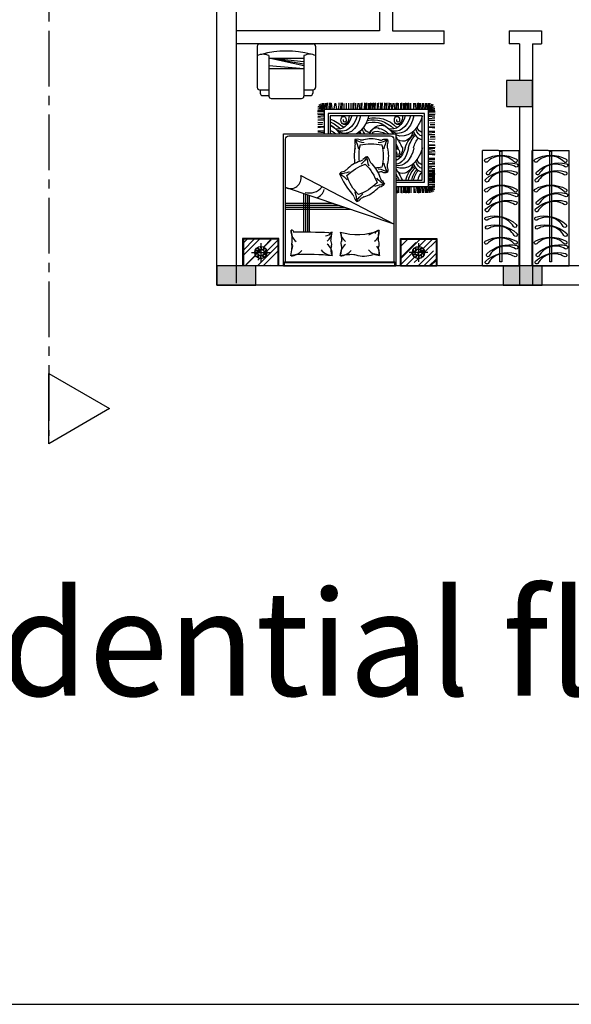
# Model space of a CAD drawing. Units: millimetres. Extents: x 2502 to 3065, y 1163 to 1430.
# Drawn here: x 2724 to 2733, y 1266 to 1281 of the extents above; entities that cross this region are included whole.
import ezdxf

# ---------------------------------------------------------------- set-up
doc = ezdxf.new("R2010")
doc.units = ezdxf.units.MM
doc.header["$LTSCALE"] = 5
doc.linetypes.add('CENTER2', pattern=[28.575, 19.05, -3.175, 3.175, -3.175])
doc.styles.get("Standard").update_dxf_attribs({"font": 'arial.ttf'})

# ---------------------------------------------------------------- blocks, each defined once
blk = doc.blocks.new('40')
for p, q in [((3814.86, 12761.93), (3862.23, 12761.93)), ((3814.86, 12761.93), (3814.86, 12746.81)), ((3862.23, 12755.38), (3862.23, 12761.93)), ((3862.23, 12755.38), (3862.23, 12746.81)), ((3814.86, 12746.81), (3862.23, 12746.81))]:
    blk.add_line(p, q)
for points in [[(3819.88, 12748.23, -1.154429), (3818.63, 12748.83, 0.430314), (3815.86, 12759.65, -1.061248), (3816.8, 12760.6, -0.256026)], [(3823.13, 12747.87, -1.154429), (3821.87, 12748.44, 0.430314), (3818.84, 12759.18, -1.061248), (3819.75, 12760.15, -0.256026)], [(3824.98, 12748.03, -1.154429), (3823.91, 12748.91, 0.430314), (3823.85, 12760.08, -1.061248), (3824.98, 12760.78, -0.256026)], [(3828.15, 12747.8, -1.154429), (3827.32, 12748.92, 0.430314), (3829.97, 12759.77, -1.061248), (3831.24, 12760.17, -0.256026)], [(3831.79, 12748.09, -1.154429), (3830.97, 12749.21, 0.430314), (3833.61, 12760.06, -1.061248), (3834.88, 12760.46, -0.256026)], [(3841.28, 12748.23, -1.154429), (3840.03, 12748.83, 0.430314), (3837.26, 12759.65, -1.061248), (3838.19, 12760.6, -0.256026)], [(3844.53, 12747.87, -1.154429), (3843.26, 12748.44, 0.430314), (3840.23, 12759.18, -1.061248), (3841.14, 12760.15, -0.256026)], [(3846.38, 12748.03, -1.154429), (3845.31, 12748.91, 0.430314), (3845.24, 12760.08, -1.061248), (3846.38, 12760.78, -0.256026)], [(3853.49, 12748.23, -1.154429), (3852.23, 12748.83, 0.430314), (3849.46, 12759.65, -1.061248), (3850.4, 12760.6, -0.256026)], [(3856.73, 12747.87, -1.154429), (3855.47, 12748.44, 0.430314), (3852.44, 12759.18, -1.061248), (3853.35, 12760.15, -0.256026)], [(3858.58, 12748.03, -1.154429), (3857.51, 12748.91, 0.430314), (3857.45, 12760.08, -1.061248), (3858.58, 12760.78, -0.256026)]]:
    blk.add_lwpolyline(points, format="xyb", close=True)
blk.add_lwpolyline([(3861.88, 12754.78), (3861.88, 12754), (3816.56, 12754), (3816.56, 12754.78)], close=True)

msp = doc.modelspace()

# ---------------------------------------------------------------- hatches: boundary and pattern name
at = {"ltscale": 0.009}
h = msp.add_hatch(color=256, dxfattribs=at)
h.dxf.hatch_style = 1
h.paths.add_polyline_path([(2731.971, 1279.734), (2731.971, 1279.334), (2732.371, 1279.334), (2732.371, 1279.734)])
h = msp.add_hatch()
h.set_pattern_fill('AR-RROOF', color=256, scale=0.2, angle=45, style=0)
h.set_pattern_definition([(45, (2745.38573, 1267.74072), (0.1697056, 0.4525483), [3, -0.4, 1, -0.2]), (45, (2745.5031, 1267.99952), (-0.3295118, 0.046669), [0.6, -0.066, 1.2, -0.15]), (45, (2745.33623, 1267.93164), (0.6406387, 0.8301434), [1.6, -0.28, 0.8, -0.2])])
h.paths.add_polyline_path([(2727.92, 1276.884), (2728.456, 1276.884), (2728.456, 1277.292), (2727.92, 1277.292)])
h.paths.add_polyline_path([(2728.283, 1277.088), (2728.24, 1277.088, -0.095204), (2728.236, 1277.069, 0.269062), (2728.282, 1277.076, 0.034102)], flags=16)
edge = h.paths.add_edge_path(flags=16)
edge.add_arc((2728.189, 1277.088), 0.0942, -180, 180)
edge = h.paths.add_edge_path(flags=0)
edge.add_arc((2728.189, 1277.088), 0.051, -180, 180)
h = msp.add_hatch()
h.set_pattern_fill('AR-RROOF', color=256, scale=0.2, angle=45, style=0)
h.set_pattern_definition([(45, (2745.399, 1267.74072), (0.1697056, 0.4525483), [3, -0.4, 1, -0.2]), (45, (2745.51639, 1267.99952), (-0.3295118, 0.046669), [0.6, -0.066, 1.2, -0.15]), (45, (2745.34951, 1267.93164), (0.6406387, 0.8301434), [1.6, -0.28, 0.8, -0.2])])
h.paths.add_polyline_path([(2730.351, 1276.884), (2730.351, 1277.292), (2730.887, 1277.292), (2730.887, 1276.884)])
h.paths.add_polyline_path([(2730.524, 1277.088), (2730.567, 1277.088, 0.095204), (2730.571, 1277.069, -0.269062), (2730.525, 1277.076, -0.034102)], flags=16)
edge = h.paths.add_edge_path(flags=16)
edge.add_arc((2730.618, 1277.088), 0.0942, 0, 360, ccw=False)
edge = h.paths.add_edge_path(flags=0)
edge.add_arc((2730.618, 1277.088), 0.051, 0, 360, ccw=False)
h = msp.add_hatch(color=256, dxfattribs=at)
h.dxf.hatch_style = 1
h.paths.add_polyline_path([(2728.111, 1276.884), (2727.511, 1276.884), (2727.511, 1276.584), (2728.111, 1276.584)])
h = msp.add_hatch(color=256, dxfattribs=at)
h.dxf.hatch_style = 1
h.paths.add_polyline_path([(2728.111, 1276.884), (2727.511, 1276.884), (2727.511, 1276.584), (2727.811, 1276.584), (2728.111, 1276.584)])
h.paths.add_polyline_path([(2728.111, 1276.884), (2727.511, 1276.884), (2727.511, 1276.584), (2728.111, 1276.584)], flags=17)
h = msp.add_hatch(color=256, dxfattribs=at)
h.dxf.hatch_style = 1
h.paths.add_polyline_path([(2732.521, 1276.884), (2731.921, 1276.884), (2731.921, 1276.584), (2732.521, 1276.584)])
h = msp.add_hatch(color=256, dxfattribs=at)
h.dxf.hatch_style = 1
h.paths.add_polyline_path([(2732.521, 1276.884), (2731.921, 1276.884), (2731.921, 1276.584), (2732.221, 1276.584), (2732.521, 1276.584)])
h.paths.add_polyline_path([(2732.521, 1276.884), (2731.921, 1276.884), (2731.921, 1276.584), (2732.521, 1276.584)], flags=17)

# ---------------------------------------------------------------- linework, layer by layer
at = {"linetype": 'CENTER2', "ltscale": 0.009}
msp.add_line((2724.924, 1306.218), (2724.924, 1274.269), dxfattribs=at)
for p, q in [((2727.811, 1276.616), (2727.811, 1289.479)), ((2727.511, 1276.584), (2727.511, 1288.979)), ((2729.155, 1279.292), (2729.068, 1279.309)), ((2729.155, 1279.296), (2729.072, 1279.335)), ((2729.137, 1279.304), (2729.087, 1279.367)), ((2729.15, 1279.299), (2729.113, 1279.379)), ((2729.155, 1279.299), (2729.139, 1279.385)), ((2729.161, 1279.3), (2729.158, 1279.389)), ((2729.174, 1279.298), (2729.185, 1279.387)), ((2729.198, 1279.298), (2729.198, 1279.387)), ((2729.208, 1279.298), (2729.213, 1279.392)), ((2729.24, 1279.298), (2729.245, 1279.392)), ((2729.261, 1279.298), (2729.266, 1279.392)), ((2729.289, 1279.298), (2729.278, 1279.387)), ((2729.32, 1279.299), (2729.331, 1279.387)), ((2729.357, 1279.298), (2729.346, 1279.387)), ((2729.388, 1279.298), (2729.393, 1279.392)), ((2729.42, 1279.298), (2729.425, 1279.392)), ((2729.441, 1279.298), (2729.446, 1279.392)), ((2729.472, 1279.298), (2729.472, 1279.382)), ((2729.51, 1279.298), (2729.51, 1279.387)), ((2729.542, 1279.298), (2729.542, 1279.387)), ((2729.579, 1279.298), (2729.579, 1279.387)), ((2729.61, 1279.298), (2729.61, 1279.387)), ((2729.62, 1279.298), (2729.626, 1279.392)), ((2729.653, 1279.299), (2729.653, 1279.387)), ((2729.678, 1279.299), (2729.689, 1279.387)), ((2729.715, 1279.298), (2729.704, 1279.387)), ((2729.736, 1279.298), (2729.736, 1279.387)), ((2729.746, 1279.298), (2729.751, 1279.392)), ((2729.783, 1279.298), (2729.788, 1279.392)), ((2729.804, 1279.298), (2729.804, 1279.387)), ((2729.814, 1279.298), (2729.82, 1279.392)), ((2729.847, 1279.299), (2729.847, 1279.387)), ((2729.869, 1279.298), (2729.869, 1279.387)), ((2729.872, 1279.299), (2729.882, 1279.387)), ((2729.88, 1279.298), (2729.885, 1279.392)), ((2729.906, 1279.298), (2729.906, 1279.387)), ((2729.916, 1279.298), (2729.922, 1279.392)), ((2729.937, 1279.298), (2729.937, 1279.387)), ((2729.948, 1279.298), (2729.953, 1279.392)), ((2729.988, 1279.298), (2729.988, 1279.387)), ((2729.998, 1279.298), (2730.004, 1279.392)), ((2730.03, 1279.298), (2730.035, 1279.392)), ((2730.049, 1279.298), (2730.049, 1279.387)), ((2730.06, 1279.298), (2730.065, 1279.392)), ((2730.091, 1279.298), (2730.097, 1279.392)), ((2730.118, 1279.298), (2730.118, 1279.387)), ((2730.128, 1279.298), (2730.133, 1279.392)), ((2730.16, 1279.298), (2730.165, 1279.392)), ((2730.169, 1279.299), (2730.179, 1279.387)), ((2730.205, 1279.298), (2730.195, 1279.387)), ((2730.217, 1279.299), (2730.228, 1279.387)), ((2730.254, 1279.298), (2730.243, 1279.387)), ((2730.275, 1279.298), (2730.275, 1279.387)), ((2730.285, 1279.298), (2730.29, 1279.392)), ((2730.311, 1279.298), (2730.311, 1279.387)), ((2730.343, 1279.298), (2730.343, 1279.387)), ((2730.353, 1279.298), (2730.359, 1279.392)), ((2730.386, 1279.299), (2730.386, 1279.387)), ((2730.408, 1279.298), (2730.408, 1279.387)), ((2730.419, 1279.298), (2730.424, 1279.392)), ((2730.445, 1279.298), (2730.445, 1279.387)), ((2730.455, 1279.298), (2730.461, 1279.392)), ((2730.476, 1279.298), (2730.476, 1279.387)), ((2730.5, 1279.298), (2730.5, 1279.387)), ((2730.543, 1279.299), (2730.543, 1279.387)), ((2730.544, 1279.299), (2730.555, 1279.387)), ((2730.581, 1279.298), (2730.571, 1279.387)), ((2730.602, 1279.298), (2730.602, 1279.387)), ((2730.613, 1279.298), (2730.618, 1279.392)), ((2730.621, 1279.299), (2730.631, 1279.387)), ((2730.634, 1279.298), (2730.634, 1279.387)), ((2730.658, 1279.298), (2730.647, 1279.387)), ((2730.68, 1279.298), (2730.68, 1279.387)), ((2730.704, 1279.298), (2730.694, 1279.387)), ((2730.723, 1279.299), (2730.723, 1279.387)), ((2730.737, 1279.298), (2730.737, 1279.387)), ((2730.761, 1279.298), (2730.75, 1279.387)), ((2730.774, 1279.3), (2730.777, 1279.389)), ((2730.779, 1279.299), (2730.796, 1279.385)), ((2730.78, 1279.296), (2730.862, 1279.335)), ((2730.78, 1279.292), (2730.867, 1279.309)), ((2730.785, 1279.299), (2730.821, 1279.379)), ((2730.798, 1279.304), (2730.848, 1279.367)), ((2729.155, 1279.259), (2729.061, 1279.264)), ((2729.155, 1279.249), (2729.061, 1279.255)), ((2729.155, 1279.218), (2729.061, 1279.223)), ((2729.155, 1279.292), (2729.066, 1279.282)), ((2729.155, 1279.26), (2729.066, 1279.26)), ((2729.155, 1279.208), (2729.066, 1279.208)), ((2729.155, 1279.187), (2729.066, 1279.176)), ((2729.154, 1279.15), (2729.066, 1279.16)), ((2729.155, 1279.269), (2729.067, 1279.275)), ((2730.78, 1279.269), (2730.868, 1279.275)), ((2730.78, 1279.259), (2730.874, 1279.264)), ((2730.78, 1279.26), (2730.869, 1279.26)), ((2730.78, 1279.249), (2730.874, 1279.255)), ((2730.78, 1279.218), (2730.874, 1279.223)), ((2730.78, 1279.208), (2730.869, 1279.208)), ((2730.78, 1279.187), (2730.869, 1279.176)), ((2730.781, 1279.15), (2730.869, 1279.16)), ((2730.783, 1279.285), (2730.869, 1279.29)), ((2729.154, 1279.125), (2729.066, 1279.125)), ((2729.144, 1279.083), (2729.066, 1279.092)), ((2729.137, 1279.057), (2729.066, 1279.057)), ((2729.155, 1279.024), (2729.066, 1279.024)), ((2729.155, 1279.018), (2729.066, 1279.007)), ((2730.78, 1279.024), (2730.869, 1279.024)), ((2730.78, 1279.018), (2730.869, 1279.007)), ((2730.781, 1279.125), (2730.869, 1279.125)), ((2730.791, 1279.083), (2730.869, 1279.092)), ((2730.798, 1279.057), (2730.869, 1279.057)), ((2729.155, 1278.956), (2729.066, 1278.956)), ((2729.155, 1278.93), (2729.066, 1278.94)), ((2730.78, 1278.956), (2730.869, 1278.956)), ((2730.78, 1278.93), (2730.869, 1278.94)), ((2730.78, 1278.905), (2730.869, 1278.905)), ((2730.799, 1278.866), (2730.874, 1278.87)), ((2730.801, 1278.875), (2730.869, 1278.875)), ((2730.78, 1278.802), (2730.869, 1278.792)), ((2730.78, 1278.745), (2730.869, 1278.745)), ((2730.78, 1278.735), (2730.874, 1278.74)), ((2730.78, 1278.703), (2730.874, 1278.709)), ((2730.78, 1278.693), (2730.869, 1278.693)), ((2730.79, 1278.834), (2730.874, 1278.839)), ((2730.78, 1278.672), (2730.869, 1278.661)), ((2730.78, 1278.642), (2730.874, 1278.637)), ((2730.78, 1278.611), (2730.874, 1278.605)), ((2730.78, 1278.604), (2730.869, 1278.593)), ((2730.781, 1278.635), (2730.869, 1278.646)), ((2730.781, 1278.542), (2730.869, 1278.542)), ((2730.78, 1278.458), (2730.869, 1278.468)), ((2730.781, 1278.52), (2730.869, 1278.52)), ((2730.781, 1278.494), (2730.869, 1278.484)), ((2730.781, 1278.452), (2730.869, 1278.452)), ((2730.781, 1278.419), (2730.869, 1278.419)), ((2730.781, 1278.407), (2730.869, 1278.418)), ((2730.781, 1278.394), (2730.869, 1278.383)), ((2730.78, 1278.357), (2730.869, 1278.367)), ((2730.78, 1278.343), (2730.869, 1278.333)), ((2730.78, 1278.317), (2730.869, 1278.317)), ((2730.78, 1278.306), (2730.874, 1278.301)), ((2730.78, 1278.289), (2730.869, 1278.299)), ((2730.78, 1278.296), (2730.869, 1278.296)), ((2730.78, 1278.273), (2730.869, 1278.283)), ((2730.78, 1278.259), (2730.869, 1278.249)), ((2730.781, 1278.351), (2730.869, 1278.351)), ((2730.781, 1278.307), (2730.869, 1278.317)), ((2730.781, 1278.267), (2730.869, 1278.267)), ((2730.275, 1278.097), (2730.275, 1278.008)), ((2730.285, 1278.097), (2730.29, 1278.003)), ((2730.311, 1278.097), (2730.311, 1278.008)), ((2730.343, 1278.097), (2730.343, 1278.008)), ((2730.353, 1278.097), (2730.359, 1278.003)), ((2730.386, 1278.097), (2730.386, 1278.009)), ((2730.408, 1278.097), (2730.408, 1278.008)), ((2730.419, 1278.097), (2730.424, 1278.003)), ((2730.445, 1278.097), (2730.445, 1278.008)), ((2730.455, 1278.097), (2730.461, 1278.003)), ((2730.476, 1278.097), (2730.476, 1278.008)), ((2730.5, 1278.097), (2730.5, 1278.008)), ((2730.543, 1278.097), (2730.543, 1278.009)), ((2730.544, 1278.097), (2730.555, 1278.008)), ((2730.581, 1278.097), (2730.571, 1278.008)), ((2730.602, 1278.097), (2730.602, 1278.008)), ((2730.613, 1278.097), (2730.618, 1278.003)), ((2730.621, 1278.097), (2730.631, 1278.008)), ((2730.634, 1278.097), (2730.634, 1278.008)), ((2730.658, 1278.097), (2730.647, 1278.008)), ((2730.68, 1278.097), (2730.68, 1278.008)), ((2730.704, 1278.097), (2730.694, 1278.008)), ((2730.723, 1278.097), (2730.723, 1278.009)), ((2730.737, 1278.097), (2730.737, 1278.008)), ((2730.761, 1278.097), (2730.75, 1278.008)), ((2730.774, 1278.096), (2730.777, 1278.006)), ((2730.779, 1278.097), (2730.796, 1278.01)), ((2730.779, 1278.097), (2730.779, 1278.009)), ((2730.78, 1278.233), (2730.869, 1278.233)), ((2730.78, 1278.211), (2730.869, 1278.222)), ((2730.78, 1278.198), (2730.869, 1278.187)), ((2730.78, 1278.171), (2730.869, 1278.171)), ((2730.78, 1278.136), (2730.869, 1278.125)), ((2730.78, 1278.104), (2730.867, 1278.086)), ((2730.78, 1278.1), (2730.862, 1278.061)), ((2730.781, 1278.205), (2730.869, 1278.205)), ((2730.781, 1278.143), (2730.869, 1278.143)), ((2730.783, 1278.111), (2730.869, 1278.105)), ((2730.785, 1278.097), (2730.821, 1278.017)), ((2730.798, 1278.091), (2730.848, 1278.029)), ((2728.85, 1277.402), (2728.85, 1277.995)), ((2728.88, 1277.402), (2728.88, 1277.985)), ((2728.91, 1277.401), (2728.91, 1277.975)), ((2728.94, 1277.401), (2728.94, 1277.964)), ((2729.305, 1277.841), (2728.568, 1277.841)), ((2729.394, 1277.811), (2728.568, 1277.811)), ((2729.483, 1277.781), (2728.568, 1277.781)), ((2729.572, 1277.751), (2728.568, 1277.751)), ((2728.189, 1277.233), (2728.189, 1276.944)), ((2730.618, 1277.233), (2730.618, 1276.944)), ((2728.044, 1277.088), (2728.333, 1277.088)), ((2730.762, 1277.088), (2730.474, 1277.088)), ((2732.171, 1276.884), (2727.811, 1276.884)), ((2728.468, 1276.884), (2727.908, 1276.884)), ((2728.538, 1276.884), (2730.268, 1276.884)), ((2728.568, 1276.946), (2730.238, 1276.946)), ((2730.339, 1276.884), (2730.899, 1276.884)), ((2736.631, 1276.884), (2732.371, 1276.884)), ((2736.931, 1276.584), (2727.511, 1276.584))]:
    msp.add_line(p, q)
at = {"ltscale": 0.009}
for p, q in [((2730.016, 1280.99), (2730.016, 1280.499)), ((2730.216, 1280.99), (2730.216, 1280.499)), ((2730.016, 1280.499), (2727.811, 1280.499)), ((2730.216, 1280.499), (2731.013, 1280.499)), ((2731.013, 1280.299), (2731.013, 1280.499)), ((2732.013, 1280.499), (2732.511, 1280.499)), ((2732.013, 1280.499), (2732.013, 1280.299)), ((2732.511, 1280.499), (2732.511, 1280.299)), ((2731.013, 1280.299), (2727.811, 1280.299)), ((2732.171, 1280.299), (2732.013, 1280.299)), ((2732.171, 1280.299), (2732.171, 1279.734)), ((2732.371, 1280.299), (2732.511, 1280.299)), ((2732.371, 1280.299), (2732.371, 1276.584)), ((2732.171, 1279.334), (2732.171, 1276.584))]:
    msp.add_line(p, q, dxfattribs=at)
at = {"color": 0}
for p, q in [((2728.133, 1280.263), (2728.133, 1279.63)), ((2728.169, 1280.299), (2728.997, 1280.299)), ((2729.033, 1280.263), (2729.033, 1279.63)), ((2728.313, 1280.119), (2728.313, 1279.495)), ((2728.853, 1280.024), (2728.313, 1280.082)), ((2728.853, 1279.986), (2728.313, 1280.082)), ((2728.853, 1279.962), (2728.313, 1280.082)), ((2728.313, 1280.082), (2728.853, 1280.082)), ((2728.853, 1280.119), (2728.853, 1279.495)), ((2728.853, 1279.916), (2728.313, 1279.962)), ((2728.853, 1279.916), (2728.313, 1279.916)), ((2728.169, 1279.594), (2728.313, 1279.594)), ((2728.178, 1279.594), (2728.178, 1279.54)), ((2728.214, 1279.504), (2728.313, 1279.504)), ((2728.349, 1279.459), (2728.817, 1279.459)), ((2728.853, 1279.594), (2728.997, 1279.594)), ((2728.853, 1279.504), (2728.952, 1279.504)), ((2728.988, 1279.594), (2728.988, 1279.54))]:
    msp.add_line(p, q, dxfattribs=at)
at = {"ltscale": 0.009}
for points in [[(2704.568, 1265.52), (2823.468, 1265.52), (2823.468, 1349.52), (2704.568, 1349.52)], [(2732.371, 1279.734), (2731.971, 1279.734), (2731.971, 1279.334), (2732.371, 1279.334)], [(2728.111, 1276.884), (2727.511, 1276.884), (2727.511, 1276.584), (2728.111, 1276.584)], [(2732.521, 1276.884), (2731.921, 1276.884), (2731.921, 1276.584), (2732.521, 1276.584)]]:
    msp.add_lwpolyline(points, close=True, dxfattribs=at)
for points in [[(2730.268, 1278.105), (2730.772, 1278.105), (2730.772, 1279.29), (2729.162, 1279.29), (2729.162, 1278.914)], [(2730.268, 1278.169), (2730.708, 1278.169), (2730.708, 1279.226), (2729.226, 1279.226), (2729.226, 1278.914)], [(2730.268, 1278.201), (2730.676, 1278.201), (2730.676, 1279.194), (2729.258, 1279.194), (2729.258, 1278.914)], [(2728.538, 1276.884), (2728.538, 1278.914), (2730.268, 1278.914), (2730.268, 1276.884)], [(2728.468, 1276.884), (2728.468, 1277.304), (2727.908, 1277.304), (2727.908, 1276.884)], [(2728.456, 1276.884), (2728.456, 1277.292), (2727.92, 1277.292), (2727.92, 1276.884)], [(2730.339, 1276.884), (2730.339, 1277.304), (2730.899, 1277.304), (2730.899, 1276.884)], [(2730.351, 1276.884), (2730.351, 1277.292), (2730.887, 1277.292), (2730.887, 1276.884)], [(2730.252, 1276.884), (2730.252, 1276.931), (2728.548, 1276.931), (2728.548, 1276.884)]]:
    msp.add_lwpolyline(points)
for points in [[(2728.568, 1276.946), (2728.568, 1278.834, -0.414214), (2728.618, 1278.884), (2730.188, 1278.884, -0.414214), (2730.238, 1278.834), (2730.238, 1276.946)], [(2729.779, 1278.775, -0.091296), (2729.639, 1278.826, -0.091296), (2729.691, 1278.685, -0.091296)], [(2729.718, 1278.744, -0.111006), (2730.054, 1278.744, -0.119549), (2730.054, 1278.403, -0.033212), (2729.951, 1278.388)], [(2730.087, 1278.685, -0.091296), (2730.139, 1278.826, -0.091296), (2729.998, 1278.775)], [(2730.139, 1278.826, -0.159461), (2730.135, 1278.747, 0.076283), (2730.139, 1278.694, -0.115075), (2730.139, 1278.457, 0.076283), (2730.135, 1278.404, -0.159461), (2730.139, 1278.326)], [(2729.857, 1278.417, -0.091296), (2729.826, 1278.564, -0.091296), (2729.734, 1278.446)], [(2729.826, 1278.564, -0.159461), (2729.865, 1278.495, 0.076283), (2729.896, 1278.452, -0.115075), (2730.021, 1278.251, 0.076283), (2730.046, 1278.204, -0.159461), (2730.091, 1278.139)], [(2729.512, 1278.272, -0.111006), (2729.798, 1278.449, -0.119549), (2729.978, 1278.16, -0.107813), (2729.693, 1277.982)], [(2729.998, 1278.377, -0.091296), (2730.139, 1278.326, -0.091296), (2730.087, 1278.466, -0.091296)], [(2729.548, 1278.33, -0.091296), (2729.402, 1278.299, -0.091296), (2729.52, 1278.207, -0.091296)], [(2729.692, 1277.982, -0.121865), (2729.512, 1278.272, -0.121865)], [(2729.944, 1278.108, -0.091296), (2730.091, 1278.139, -0.091296), (2729.973, 1278.231, -0.091296)], [(2729.636, 1278.021, -0.091296), (2729.666, 1277.875, -0.091296), (2729.759, 1277.993, -0.091296)], [(2728.737, 1277.058, -0.040806), (2729.287, 1277.044, -0.040806)]]:
    msp.add_lwpolyline(points, format="xyb")
msp.add_lwpolyline([(2728.804, 1278.273), (2730.243, 1277.524), (2728.57, 1278.089, 0.631774)], format="xyb", close=True)
at = {"ltscale": 5}
msp.add_lwpolyline([(2725.859, 1274.686), (2724.924, 1274.146), (2724.924, 1275.226)], close=True, dxfattribs=at)
for centre, radius in [((2728.189, 1277.088), 0.0942), ((2730.618, 1277.088), 0.0942), ((2728.189, 1277.088), 0.051), ((2730.618, 1277.088), 0.051)]:
    msp.add_circle(centre, radius)
at = {"color": 0}
for centre, radius, start, end in [((2728.169, 1280.263), 0.036, 90, 180), ((2728.997, 1280.263), 0.036, 0, 90), ((2728.223, 1279.939), 0.201, 63.4594, 116.5406), ((2728.583, 1278.742), 1.448, 74.9419, 105.3884), ((2728.943, 1279.951), 0.19, 61.76, 118.24), ((2728.169, 1279.63), 0.036, 180, 270), ((2728.997, 1279.63), 0.036, 270, 0), ((2728.214, 1279.54), 0.036, 180, 270), ((2728.349, 1279.495), 0.036, 180, 270), ((2728.817, 1279.495), 0.036, 270, 0), ((2728.952, 1279.54), 0.036, 270, 0)]:
    msp.add_arc(centre, radius, start, end, dxfattribs=at)
for centre, radius, start, end in [((2730.148, 1278.576), 0.522, 166.8711, 193.1289), ((2729.761, 1278.792), 0.127, 164.3927, 200.6334), ((2729.673, 1278.704), 0.127, 69.1802, 105.4209), ((2729.469, 1278.732), 0.174, 347.5123, 4.9613), ((2730.405, 1278.572), 0.709, 165.9716, 186.8044), ((2729.733, 1278.995), 0.174, 264.8523, 282.3012), ((2729.887, 1278.316), 0.522, 76.6847, 102.9424), ((2730.046, 1278.994), 0.174, 257.3259, 274.7748), ((2730.108, 1278.684), 0.145, 77.716, 109.2977), ((2729.875, 1278.427), 0.145, 109.6429, 141.2246), ((2729.882, 1277.998), 0.522, 108.6116, 134.8693), ((2729.658, 1278.657), 0.174, 289.2528, 306.7017), ((2729.495, 1278.213), 0.127, 101.1071, 137.3478), ((2730.416, 1278.714), 1.095, 202.2356, 221.6182), ((2729.393, 1278.493), 0.174, 296.7792, 314.2282), ((2729.889, 1278.834), 0.522, 281.2967, 282.9424), ((2730.043, 1278.155), 0.174, 84.8523, 102.3012), ((2730.102, 1278.437), 0.117, 248.4226, 288.6004), ((2728.936, 1278.259), 0.253, 255.6288, 319.371), ((2730.1, 1277.944), 0.174, 116.7792, 134.2282), ((2730, 1278.214), 0.117, 280.3495, 320.5274), ((2728.983, 1278.105), 0.187, 290.8788, 345.8137), ((2729.473, 1277.865), 0.174, 26.9657, 44.4146), ((2729.752, 1277.968), 0.127, 191.2935, 227.5342), ((2729.834, 1277.779), 0.174, 109.2528, 126.7017), ((2729.61, 1278.438), 0.522, 288.6116, 314.8693), ((2729.633, 1277.992), 0.122, 285.9027, 322.7063), ((2728.847, 1277.414), 0.194, 174.11, 233.4289), ((2728.636, 1277.19), 0.245, 81.6583, 85.9871), ((2728.65, 1277.377), 0.057, 31.4588, 86.5291), ((2728.177, 1277.298), 0.496, 351.2929, 15.9757), ((2728.633, 1260.548), 16.855, 87.9479, 89.826), ((2729.177, 1277.468), 0.122, 273.5256, 326.372), ((2729.094, 1277.421), 0.194, 306.5711, 355.6819), ((2729.248, 1277.452), 0.0603, 258.6298, 310.9009), ((2729.45, 1277.295), 0.183, 163.77, 184.7767), ((2729.676, 1278.329), 0.963, 254.0369, 290.3493), ((2729.614, 1277.421), 0.204, 184.91, 232.8803), ((2729.105, 1277.294), 0.33, 356.4446, 16.2046), ((2730.183, 1276.813), 0.637, 105.6863, 121.6501), ((2729.848, 1277.401), 0.165, 304.2428, 8.7379), ((2729.999, 1277.38), 0.0478, 76.1982, 180.2273), ((2730.37, 1277.32), 0.375, 163.5644, 186.1704), ((2728.146, 1277.143), 0.0462, 355.462, 55.6998), ((2728.14, 1277.141), 0.0605, 357.5103, 43.83), ((2728.636, 1277.191), 0.0446, 317.8287, 45.5264), ((2726.308, 1277.115), 2.362, 1.1124, 2.6095), ((2729.094, 1277.063), 0.194, 354.11, 53.4289), ((2729.443, 1277.127), 0.177, 158.3017, 208.2264), ((2729.112, 1277.215), 0.168, 352.4632, 22.983), ((2729.607, 1277.057), 0.194, 126.5711, 185.89), ((2729.056, 1277.161), 0.378, 340.8133, 6.5053), ((2729.475, 1277.238), 0.0547, 139.098, 217.9167), ((2729.825, 1277.063), 0.194, 354.11, 39.0596), ((2730.043, 1277.161), 0.0459, 136.7316, 194.6494), ((2729.843, 1277.215), 0.168, 352.4632, 22.983), ((2730.666, 1277.141), 0.0605, 136.17, 182.4897), ((2730.661, 1277.143), 0.0462, 124.3002, 184.538), ((2728.124, 1277.065), 0.0462, 67.462, 127.6998), ((2728.124, 1277.059), 0.0605, 69.5103, 115.83), ((2728.154, 1277.026), 0.0605, 105.5103, 151.83), ((2728.15, 1277.031), 0.0462, 103.462, 163.6998), ((2728.122, 1277.107), 0.0462, 31.462, 91.6998), ((2728.119, 1277.102), 0.0605, 33.5103, 79.83), ((2728.197, 1277.018), 0.0605, 141.5103, 187.83), ((2728.191, 1277.019), 0.0462, 139.462, 199.6998), ((2728.237, 1277.036), 0.0605, 177.5103, 223.83), ((2728.231, 1277.034), 0.0462, 175.462, 235.6998), ((2728.258, 1277.075), 0.0605, 213.5103, 259.83), ((2728.255, 1277.069), 0.0462, 211.462, 271.6998), ((2728.186, 1277.158), 0.0462, 319.462, 19.6998), ((2728.18, 1277.159), 0.0605, 321.5103, 7.83), ((2728.253, 1277.118), 0.0605, 249.5103, 295.83), ((2728.254, 1277.112), 0.0462, 247.462, 307.6998), ((2728.227, 1277.146), 0.0462, 283.462, 343.6998), ((2728.223, 1277.15), 0.0605, 285.5103, 331.83), ((2728.961, 1277.062), 0.308, 161.3058, 184.6952), ((2727.038, 1277.298), 1.636, 350.8108, 355.1902), ((2728.636, 1277.281), 0.245, 274.0129, 319.5811), ((2728.766, 1276.764), 0.295, 95.733, 112.4822), ((2729.305, 1277.288), 0.245, 220.4189, 265.9871), ((2729.396, 1277.281), 0.245, 274.0129, 319.5811), ((2729.595, 1276.2), 0.856, 86.3716, 102.2562), ((2729.776, 1277.421), 0.388, 251.0183, 291.7974), ((2730.035, 1277.288), 0.245, 220.4189, 265.9871), ((2729.943, 1276.907), 0.156, 61.0908, 98.4042), ((2730.514, 1277.189), 0.517, 187.6727, 196.3954), ((2730.553, 1277.112), 0.0462, 232.3002, 292.538), ((2730.554, 1277.118), 0.0605, 244.17, 290.4897), ((2730.583, 1277.15), 0.0605, 208.17, 254.4897), ((2730.579, 1277.146), 0.0462, 196.3002, 256.538), ((2730.552, 1277.069), 0.0462, 268.3002, 328.538), ((2730.548, 1277.075), 0.0605, 280.17, 326.4897), ((2730.627, 1277.159), 0.0605, 172.17, 218.4897), ((2730.621, 1277.158), 0.0462, 160.3002, 220.538), ((2730.575, 1277.034), 0.0462, 304.3002, 4.538), ((2730.57, 1277.036), 0.0605, 316.17, 2.4897), ((2730.688, 1277.102), 0.0605, 100.17, 146.4897), ((2730.685, 1277.107), 0.0462, 88.3002, 148.538), ((2730.616, 1277.019), 0.0462, 340.3002, 40.538), ((2730.61, 1277.018), 0.0605, 352.17, 38.4897), ((2730.683, 1277.059), 0.0605, 64.17, 110.4897), ((2730.683, 1277.065), 0.0462, 52.3002, 112.538), ((2730.657, 1277.031), 0.0462, 16.3002, 76.538), ((2730.653, 1277.026), 0.0605, 28.17, 74.4897), ((2728.568, 1276.916), 0.03, 90, 180), ((2730.238, 1276.916), 0.03, 0, 90)]:
    msp.add_arc(centre, radius, start, end)
at = {"extrusion": (0, 0, -1)}
for centre, major_axis, ratio, start_param, end_param in [((2729.382, 1279.312), (0, 0.326), 0.68, 1.938944, 3.339184), ((2729.437, 1279.325), (0, 0.37), 0.68, 1.930561, 3.464283), ((2729.482, 1279.286), (0, -0.364), 0.68, -1.3172, 0.476403), ((2729.463, 1279.124), (0, 0.0593), 0.68, 3.732151, 7.755362), ((2729.469, 1279.181), (0, -0.115), 0.68, 4.593909, 6.647252), ((2729.537, 1279.382), (0, -0.502), 0.68, 5.095327, 5.911219), ((2729.922, 1278.286), (0, -0.846), 0.68, 2.978727, 3.728616), ((2729.949, 1278.288), (0, 0.876), 0.68, 6.099302, 6.887077), ((2730.205, 1279.312), (0, 0.326), 0.68, 1.938944, 3.339184), ((2730.259, 1279.325), (0, 0.37), 0.68, 1.930561, 3.464283), ((2730.304, 1279.286), (0, -0.364), 0.68, -1.3172, 0.476403), ((2730.286, 1279.124), (0, 0.0593), 0.68, 3.732151, 7.755362), ((2730.292, 1279.181), (0, -0.115), 0.68, 4.593909, 6.647252), ((2730.36, 1279.382), (0, -0.502), 0.68, 5.095327, 6.553458), ((2729.126, 1278.288), (0, 0.876), 0.68, 6.507006, 6.887077), ((2729.099, 1278.286), (0, -0.846), 0.68, 3.421828, 3.728616), ((2729.102, 1278.474), (0, 0.624), 0.68, 0.378672, 0.625379), ((2729.217, 1278.732), (0, 0.315), 0.68, 6.475719, 6.949396), ((2729.486, 1279.176), (0, 0.121), 0.68, 2.284368, 3.726131), ((2729.482, 1279.126), (0, 0.0317), 0.68, 1.462497, 5.046281), ((2729.868, 1279.092), (0, 0.159), 0.68, 3.14258, 4.229533), ((2729.924, 1278.474), (0, 0.624), 0.68, -0.280078, 0.625379), ((2729.969, 1278.831), (0, 0.18), 0.68, 5.194792, 6.723255), ((2729.969, 1278.831), (0, 0.18), 0.68, 5.194792, 5.929328), ((2730.04, 1278.732), (0, 0.315), 0.68, 5.328638, 6.949396), ((2729.902, 1278.263), (-0.068, -0.744), 0.610498, 3.199135, 3.592282), ((2730.309, 1279.176), (0, 0.121), 0.68, 2.284368, 3.726131), ((2730.304, 1279.126), (0, 0.0317), 0.68, 1.462497, 5.046281), ((2730.69, 1279.092), (0, 0.159), 0.68, 3.272942, 4.229533), ((2729.08, 1278.263), (-0.116, -0.724), 0.59432, 3.291697, 3.50733), ((2729.15, 1278.423), (0, 0.532), 0.68, 6.586764, 6.677612), ((2728.991, 1278.149), (0, 0.984), 0.68, 0.565948, 0.680366), ((2729.537, 1279.382), (0, -0.502), 0.68, 6.655152, 6.661293), ((2729.552, 1279.067), (0, 0.266), 0.68, 2.006169, 2.182797), ((2729.872, 1279.082), (0, 0.261), 0.68, 4.015924, 4.205018), ((2729.864, 1279.06), (0, 0.18), 0.68, 3.770744, 4.318474), ((2729.963, 1278.827), (0, 0.13), 0.68, 5.450951, 6.054641), ((2729.973, 1278.423), (0, 0.532), 0.68, 6.20013, 6.677612), ((2729.813, 1278.149), (0, 0.984), 0.68, 0.565948, 0.680366), ((2730.36, 1279.382), (0, -0.502), 0.68, 6.655152, 6.661293), ((2729.813, 1278.149), (0, 0.984), 0.68, 0.74745, 0.979724), ((2730.375, 1279.067), (0, 0.266), 0.68, 2.006169, 3.565187), ((2730.654, 1278.581), (-0.06, -0.373), 0.695517, 1.775813, 2.548612), ((2730.695, 1278.581), (0, -0.361), 0.68, 1.900046, 2.614747), ((2730.694, 1279.082), (0, 0.261), 0.68, 3.244645, 4.205018), ((2730.769, 1278.568), (0, -0.361), 0.68, 1.938265, 2.479658), ((2730.687, 1279.06), (0, 0.18), 0.68, 3.227058, 4.318474), ((2729.902, 1278.263), (-0.068, -0.744), 0.610498, 3.917146, 4.063997), ((2729.973, 1278.423), (0, 0.532), 0.68, 7.239912, 7.336618), ((2730.36, 1278.885), (0, -0.502), 0.68, 5.095327, 6.553458), ((2730.304, 1278.789), (0, -0.364), 0.68, -1.3172, 0.145284), ((2730.205, 1278.815), (0, 0.326), 0.68, 1.938944, 2.850232), ((2730.292, 1278.684), (0, -0.115), 0.68, 4.593909, 6.585576), ((2730.259, 1278.828), (0.007, -0.382), 0.56205, -1.21172, -0.009991), ((2730.286, 1278.627), (0, 0.0593), 0.68, 5.841311, 7.755362), ((2730.309, 1278.679), (0, 0.121), 0.68, 2.284368, 3.652258), ((2730.304, 1278.629), (0, 0.0317), 0.68, 1.462497, 5.046281), ((2729.949, 1277.791), (0, 0.876), 0.68, 6.849801, 6.887077), ((2730.375, 1278.571), (0, 0.266), 0.68, 2.006169, 3.565187), ((2730.654, 1278.084), (0, -0.361), 0.68, 1.900046, 2.742661), ((2730.695, 1278.084), (0, -0.361), 0.68, 1.900046, 2.614747), ((2730.694, 1278.585), (0, 0.261), 0.68, 3.244645, 4.205018), ((2730.687, 1278.563), (0, 0.18), 0.68, 3.227058, 4.318474), ((2730.69, 1278.595), (0, 0.159), 0.68, 3.272942, 4.229533), ((2729.813, 1277.653), (0, 0.984), 0.68, 0.74745, 0.979724), ((2729.902, 1277.766), (0, 0.753), 0.68, 0.797284, 0.954936), ((2730.745, 1278.084), (0, -0.361), 0.68, 1.900046, 2.479658), ((2730.769, 1278.071), (0, -0.361), 0.68, 1.938265, 2.479658), ((2730.714, 1278.184), (0, 0.152), 0.68, 4.821745, 5.895886), ((2729.973, 1277.926), (0, 0.532), 0.68, 7.239912, 7.311536)]:
    msp.add_ellipse(centre, major_axis=major_axis, ratio=ratio, start_param=start_param, end_param=end_param, dxfattribs=at)

# ---------------------------------------------------------------- block references
at = {"xscale": 0.03750000000000001, "yscale": 0.03750000000000001, "zscale": 0.03750000000000001, "rotation": 90}
for p in [(3210.176, 1133.827), (3210.943, 1133.827)]:
    msp.add_blockref('40', p, dxfattribs=at)

# ---------------------------------------------------------------- texts
at = {"ltscale": 0.009, "insert": (2712.998, 1271.885), "char_height": 1.61811, "attachment_point": 1}
msp.add_mtext_dynamic_manual_height_columns('typical residential floor  ', width=26.16569, gutter_width=3.052, heights=[3.623], dxfattribs=at)

doc.saveas('drawing.dxf')
